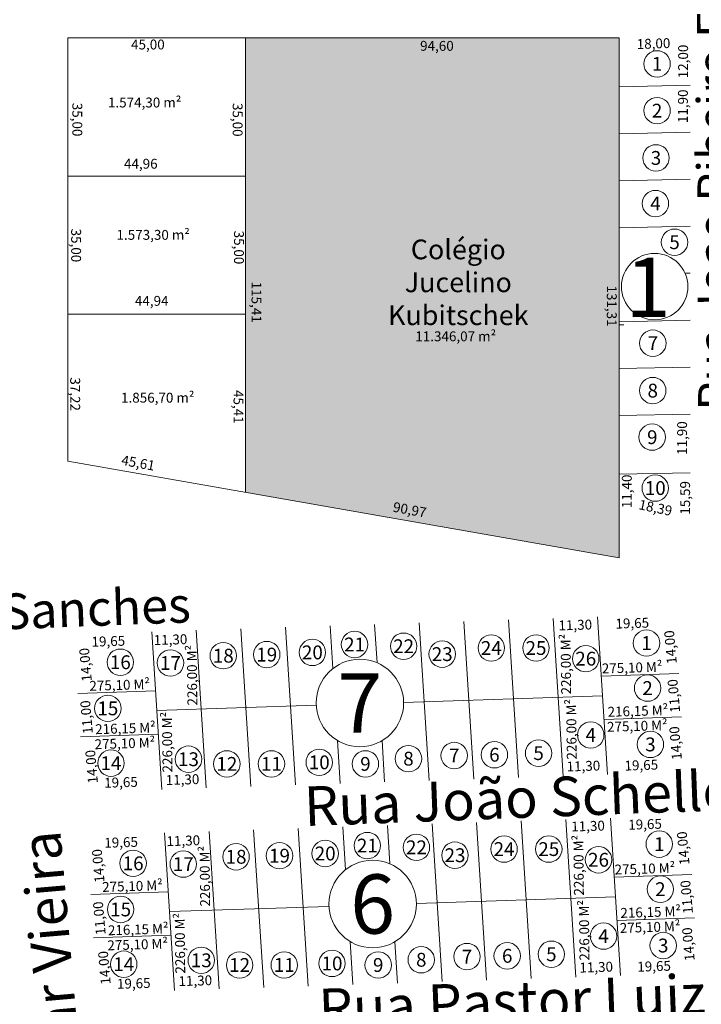
# Model space of a CAD drawing. Units: millimetres. Extents: x 31 to 3955, y 65 to 5015.
# Drawn here: x 3184 to 3356, y 3449 to 3698 of the extents above; entities that cross this region are included whole.
import ezdxf

# ---------------------------------------------------------------- set-up
doc = ezdxf.new("R2010")
doc.units = ezdxf.units.MM
doc.layers.add('@ texto', color=160, linetype='Continuous')
doc.layers.add('NORTE', color=7, linetype='Continuous')
doc.layers.add('Textos Medidas', color=7, linetype='Continuous', lineweight=15)
doc.styles.add('2008', font='arial.ttf', dxfattribs={"height": 2.5})
doc.styles.add('datas', font='arial.ttf')
doc.styles.get("Standard").update_dxf_attribs({"font": 'arial.ttf'})

msp = doc.modelspace()

# ---------------------------------------------------------------- hatches: boundary and pattern name
at = {"layer": 'NORTE', "lineweight": 9}
h = msp.add_hatch(dxfattribs=at)
h.set_pattern_fill('ANGLE', color=1, scale=0.25, style=0)
h.set_pattern_definition([(0, (1043.1238, 1578.5127), (0, 1.74625), [1.27, -0.47625]), (90, (1043.1238, 1578.5127), (-1.74625, 1e-16), [1.27, -0.47625])])
h.paths.add_polyline_path([(3240.88844, 3623.31899), (3240.87377, 3578.2258), (3335.54844, 3561.63403), (3335.54844, 3693.31899), (3240.94844, 3693.31899), (3240.90844, 3658.31899)])
h.paths.add_polyline_path([(3281.64211, 3615.22676), (3307.60561, 3615.22676), (3307.60561, 3619.73392), (3281.64211, 3619.73392)], flags=24)
h.paths.add_polyline_path([(3331.19103, 3631.34552), (3331.19103, 3619.161), (3335.69819, 3619.161), (3335.69819, 3631.34552)], flags=9)
h.paths.add_polyline_path([(3284.38768, 3688.78254), (3294.62983, 3688.78254), (3294.62983, 3693.2897), (3284.38768, 3693.2897)], flags=24)
h.paths.add_polyline_path([(3241.1965, 3632.31909), (3241.1965, 3620.13458), (3245.70366, 3620.13458), (3245.70366, 3632.31909)], flags=24)
h.paths.add_polyline_path([(3277.13611, 3572.23938), (3287.21231, 3570.40307), (3288.0204, 3574.8372), (3277.9442, 3576.67351)], flags=24)
h.paths.add_polyline_path([(3272.08723, 3643.56362), (3317.53402, 3643.56362), (3317.53402, 3619.22983), (3272.08723, 3619.22983)], flags=24)

# ---------------------------------------------------------------- linework, layer by layer
at = {"color": 5, "lineweight": 9}
for p, q in [((3335.54844, 3680.92899), (3353.54844, 3681.31899)), ((3335.54844, 3669.02899), (3353.54844, 3669.41899)), ((3335.54844, 3657.12899), (3353.54844, 3657.51899)), ((3335.54844, 3645.22899), (3353.54844, 3645.61899)), ((3353.54844, 3633.71899), (3352.24324, 3633.69071)), ((3335.54844, 3621.42899), (3353.54844, 3621.81899)), ((3335.54844, 3620.63403), (3336.70001, 3620.65898)), ((3335.54844, 3609.52899), (3353.54844, 3609.91899)), ((3335.54844, 3597.62899), (3353.54844, 3598.01899)), ((3335.54844, 3582.7739), (3353.54844, 3583.1639)), ((3307.50594, 3545.90148), (3310.04335, 3505.98193)), ((3318.79972, 3546.27639), (3321.33713, 3506.35683)), ((3330.0935, 3546.6513), (3332.63091, 3506.73172)), ((3239.74327, 3543.65204), (3242.28068, 3503.73256)), ((3251.03705, 3544.02695), (3253.57446, 3504.10746)), ((3262.33083, 3544.40186), (3263.01978, 3533.56302)), ((3273.62461, 3544.77676), (3274.24277, 3535.05153)), ((3284.91838, 3545.15167), (3287.45579, 3505.23214)), ((3296.21216, 3545.52658), (3298.74957, 3505.60704)), ((3217.15571, 3542.90223), (3219.69312, 3502.98277)), ((3228.44949, 3543.27714), (3230.9869, 3503.35767)), ((3350.68751, 3532.3335), (3331.04504, 3531.68137)), ((3198.46806, 3527.2805), (3218.10724, 3527.93242)), ((3331.36221, 3526.69144), (3280.9594, 3525.01833)), ((3218.42441, 3522.94249), (3258.82137, 3524.28346)), ((3331.74282, 3520.70352), (3351.38385, 3521.35556)), ((3199.16584, 3516.30266), (3218.80503, 3516.95458)), ((3264.1759, 3515.37443), (3264.86824, 3504.48235)), ((3275.49704, 3515.3189), (3276.16202, 3504.85725)), ((3276.8621, 3493.84945), (3277.48026, 3484.12421)), ((3288.15588, 3494.22436), (3290.69329, 3454.30483)), ((3299.44965, 3494.59926), (3301.98706, 3454.67972)), ((3310.74343, 3494.97417), (3313.28084, 3455.05462)), ((3322.03721, 3495.34908), (3324.57462, 3455.42951)), ((3333.33099, 3495.72398), (3335.8684, 3455.80441)), ((3220.3932, 3491.97492), (3222.93061, 3452.05546)), ((3231.68698, 3492.34982), (3234.22439, 3452.43035)), ((3242.98076, 3492.72473), (3245.51817, 3452.80525)), ((3254.27454, 3493.09964), (3256.81195, 3453.18014)), ((3265.56832, 3493.47454), (3266.25727, 3482.63571)), ((3353.925, 3481.40618), (3334.28253, 3480.75405)), ((3201.70555, 3476.35319), (3221.34473, 3477.00511)), ((3334.5997, 3475.76412), (3284.19689, 3474.09101)), ((3221.66191, 3472.01518), (3262.05886, 3473.35615)), ((3334.98031, 3469.77621), (3354.62134, 3470.42824)), ((3202.40333, 3465.37534), (3222.04252, 3466.02726)), ((3267.41339, 3464.44711), (3268.10573, 3453.55504)), ((3278.73453, 3464.39159), (3279.39951, 3453.92993))]:
    msp.add_line(p, q, dxfattribs=at)
at = {"lineweight": 9}
for centre, radius in [((3345.16046, 3686.71142), 3.34923), ((3345.16046, 3674.87504), 3.34923), ((3344.88173, 3662.89942), 3.34923), ((3344.74236, 3651.34155), 3.34923), ((3349.57885, 3641.54657), 3.34923), ((3344.54114, 3630.3138), 8.40986), ((3344.08716, 3615.9725), 3.34923), ((3344.0612, 3603.97101), 3.34923), ((3343.91105, 3592.19631), 3.34923), ((3344.69742, 3579.29003), 3.34923), ((3257.85189, 3537.66855), 3.34923), ((3268.53554, 3539.67215), 3.34923), ((3280.96875, 3539.22846), 3.34923), ((3303.17094, 3538.78477), 3.34923), ((3314.49406, 3538.78477), 3.34923), ((3342.48012, 3540.0424), 3.34923), ((3209.21442, 3535.17841), 3.34923), ((3235.28646, 3536.83346), 3.34923), ((3246.29059, 3537.11183), 3.34923), ((3290.73773, 3537.23186), 3.34923), ((3327.09137, 3536.07756), 3.34923), ((3221.91416, 3534.98903), 3.34923), ((3269.88317, 3524.86824), 11.07725), ((3342.75041, 3528.63185), 3.34923), ((3206.05046, 3523.49705), 3.34923), ((3328.35802, 3516.74742), 3.34923), ((3343.4779, 3514.36205), 3.34923), ((3226.47497, 3510.6181), 3.34923), ((3282.19344, 3510.75604), 3.34923), ((3293.77623, 3511.55421), 3.34923), ((3303.96108, 3511.75375), 3.34923), ((3315.14447, 3512.15284), 3.34923), ((3206.84365, 3509.62741), 3.34923), ((3236.19149, 3509.42927), 3.34923), ((3247.49437, 3509.42927), 3.34923), ((3259.59044, 3509.82555), 3.34923), ((3271.28992, 3509.42927), 3.34923), ((3271.77303, 3488.74484), 3.34923), ((3284.20624, 3488.30114), 3.34923), ((3306.40843, 3487.85746), 3.34923), ((3317.73155, 3487.85746), 3.34923), ((3345.71761, 3489.11509), 3.34923), ((3238.52395, 3485.90615), 3.34923), ((3249.52808, 3486.18452), 3.34923), ((3261.08938, 3486.74124), 3.34923), ((3293.97522, 3486.30455), 3.34923), ((3212.45191, 3484.25109), 3.34923), ((3225.15165, 3484.06172), 3.34923), ((3330.32886, 3485.15024), 3.34923), ((3273.12066, 3473.94093), 11.07725), ((3345.9879, 3477.70453), 3.34923), ((3209.28795, 3472.56973), 3.34923), ((3331.59551, 3465.8201), 3.34923), ((3346.71539, 3463.43473), 3.34923), ((3297.01372, 3460.6269), 3.34923), ((3307.19857, 3460.82644), 3.34923), ((3318.38196, 3461.22553), 3.34923), ((3210.08114, 3458.70009), 3.34923), ((3229.71246, 3459.69078), 3.34923), ((3239.42898, 3458.50196), 3.34923), ((3250.73186, 3458.50196), 3.34923), ((3262.82793, 3458.89823), 3.34923), ((3274.52741, 3458.50196), 3.34923), ((3285.43093, 3459.82872), 3.34923)]:
    msp.add_circle(centre, radius, dxfattribs=at)
at = {"layer": 'NORTE', "color": 5, "lineweight": 9}
for p, q in [((3195.94844, 3693.31899), (3195.94844, 3586.09899)), ((3195.94844, 3693.31899), (3240.94844, 3693.31899)), ((3335.54844, 3693.31899), (3201.3125, 3693.31899)), ((3240.90844, 3658.31899), (3240.94844, 3693.31899)), ((3335.54844, 3693.31899), (3335.54844, 3574.32899)), ((3335.54844, 3680.62403), (3335.54844, 3561.63403)), ((3195.94844, 3658.31899), (3240.90844, 3658.31899)), ((3240.88844, 3623.31899), (3240.90844, 3658.31899)), ((3195.94844, 3623.31899), (3240.88844, 3623.31899)), ((3240.88844, 3623.31899), (3240.87377, 3578.2258)), ((3195.94844, 3586.09899), (3335.54844, 3561.63403))]:
    msp.add_line(p, q, dxfattribs=at)

# ---------------------------------------------------------------- texts
at = {"lineweight": 9, "attachment_point": 1, "style": '2008'}
for s, insert, char_height, rotation in [('{\\fArial Black|b0|i0|c0|p34;Rua Joao Ribeiro Falavinha}', (3355.56511, 3598.90787), 8.5, 90.183014), ('12,00', (3350.5042, 3683.06957), 2.5, 90), ('11,90', (3350.45393, 3671.7146), 2.5, 90), ('11,90', (3350.24572, 3587.68865), 2.5, 90), ('11,40', (3336.23549, 3574.18394), 2.5, 90), ('15,59', (3351.01012, 3572.54605), 2.5, 90), ('{\\fArial Black|b0|i0|c0|p34;Rua Alvaro Sanches}', (3114.79134, 3550.00222), 9, 2.1936017), ('{\\fArial Black|b0|i0|c0|p34;Rua João Scheller}', (3255.5638, 3503.66558), 10, 2.1936017), ('{\\fArial Black|b0|i0|c0|p34;Rua Oscar Vieira}', (3192.90577, 3389.2932), 10, 94.9502879), ('{\\fArial Black|b0|i0|c0|p34;Rua Pastor Luiz Santiago}', (3259.25229, 3452.44915), 10, 2.1936017)]:
    msp.add_mtext(s, dxfattribs=dict(at, insert=insert, char_height=char_height, rotation=rotation))
at = {"lineweight": 9, "attachment_point": 5}
for s, insert, char_height in [('{\\fArial Black|b0|i0|c0|p34;1}', (3345.16046, 3686.71142), 3.5), ('{\\fArial Black|b0|i0|c0|p34;2}', (3345.16046, 3674.87504), 3.5), ('{\\fArial Black|b0|i0|c0|p34;3}', (3344.88173, 3662.89942), 3.5), ('{\\fArial Black|b0|i0|c0|p34;4}', (3344.74236, 3651.34155), 3.5), ('{\\fArial Black|b0|i0|c0|p34;5}', (3349.57885, 3641.54657), 3.5), ('{\\fArial Black|b0|i0|c0|p34;1}', (3342.89542, 3630.14403), 15), ('{\\fArial Black|b0|i0|c0|p34;7}', (3344.08716, 3615.9725), 3.5), ('{\\fArial Black|b0|i0|c0|p34;8}', (3344.0612, 3603.97101), 3.5), ('{\\fArial Black|b0|i0|c0|p34;9}', (3343.94366, 3592.17556), 3.5), ('{\\fArial Black|b0|i0|c0|p34;10}', (3344.69742, 3579.29003), 3.5), ('{\\fArial Black|b0|i0|c0|p34;21}', (3268.53554, 3539.67215), 3.5), ('{\\fArial Black|b0|i0|c0|p34;22}', (3280.96875, 3539.22846), 3.5), ('{\\fArial Black|b0|i0|c0|p34;1}', (3342.48012, 3540.0424), 3.5), ('{\\fArial Black|b0|i0|c0|p34;18}', (3235.28646, 3536.83346), 3.5), ('{\\fArial Black|b0|i0|c0|p34;19}', (3246.29059, 3537.11183), 3.5), ('{\\fArial Black|b0|i0|c0|p34;20}', (3257.85189, 3537.66855), 3.5), ('{\\fArial Black|b0|i0|c0|p34;23}', (3290.73773, 3537.23186), 3.5), ('{\\fArial Black|b0|i0|c0|p34;24}', (3303.17094, 3538.78477), 3.5), ('{\\fArial Black|b0|i0|c0|p34;25}', (3314.49406, 3538.78477), 3.5), ('{\\fArial Black|b0|i0|c0|p34;16}', (3209.21442, 3535.17841), 3.5), ('{\\fArial Black|b0|i0|c0|p34;17}', (3221.91416, 3534.98903), 3.5), ('{\\fArial Black|b0|i0|c0|p34;26}', (3327.09137, 3536.07756), 3.5), ('{\\fArial Black|b0|i0|c0|p34;7}', (3269.88317, 3524.86824), 15), ('{\\fArial Black|b0|i0|c0|p34;2}', (3342.75041, 3528.63185), 3.5), ('{\\fArial Black|b0|i0|c0|p34;15}', (3206.05046, 3523.49705), 3.5), ('{\\fArial Black|b0|i0|c0|p34;4}', (3328.35802, 3516.74742), 3.5), ('{\\fArial Black|b0|i0|c0|p34;3}', (3343.4779, 3514.36205), 3.5), ('{\\fArial Black|b0|i0|c0|p34;6}', (3303.96108, 3511.75375), 3.5), ('{\\fArial Black|b0|i0|c0|p34;5}', (3315.14447, 3512.15284), 3.5), ('{\\fArial Black|b0|i0|c0|p34;14}', (3206.84365, 3509.62741), 3.5), ('{\\fArial Black|b0|i0|c0|p34;13}', (3226.47497, 3510.6181), 3.5), ('{\\fArial Black|b0|i0|c0|p34;12}', (3236.19149, 3509.42927), 3.5), ('{\\fArial Black|b0|i0|c0|p34;11}', (3247.49437, 3509.42927), 3.5), ('{\\fArial Black|b0|i0|c0|p34;10}', (3259.59044, 3509.82555), 3.5), ('{\\fArial Black|b0|i0|c0|p34;9}', (3271.28992, 3509.42927), 3.5), ('{\\fArial Black|b0|i0|c0|p34;8}', (3282.19344, 3510.75604), 3.5), ('{\\fArial Black|b0|i0|c0|p34;7}', (3293.77623, 3511.55421), 3.5), ('{\\fArial Black|b0|i0|c0|p34;20}', (3261.08938, 3486.74124), 3.5), ('{\\fArial Black|b0|i0|c0|p34;21}', (3271.77303, 3488.74484), 3.5), ('{\\fArial Black|b0|i0|c0|p34;22}', (3284.20624, 3488.30114), 3.5), ('{\\fArial Black|b0|i0|c0|p34;24}', (3306.40843, 3487.85746), 3.5), ('{\\fArial Black|b0|i0|c0|p34;25}', (3317.73155, 3487.85746), 3.5), ('{\\fArial Black|b0|i0|c0|p34;1}', (3345.71761, 3489.11509), 3.5), ('{\\fArial Black|b0|i0|c0|p34;16}', (3212.45191, 3484.25109), 3.5), ('{\\fArial Black|b0|i0|c0|p34;18}', (3238.52395, 3485.90615), 3.5), ('{\\fArial Black|b0|i0|c0|p34;19}', (3249.52808, 3486.18452), 3.5), ('{\\fArial Black|b0|i0|c0|p34;23}', (3293.97522, 3486.30455), 3.5), ('{\\fArial Black|b0|i0|c0|p34;26}', (3330.32886, 3485.15024), 3.5), ('{\\fArial Black|b0|i0|c0|p34;17}', (3225.15165, 3484.06172), 3.5), ('{\\fArial Black|b0|i0|c0|p34;6}', (3273.12066, 3473.94093), 15), ('{\\fArial Black|b0|i0|c0|p34;2}', (3345.9879, 3477.70453), 3.5), ('{\\fArial Black|b0|i0|c0|p34;15}', (3209.28795, 3472.56973), 3.5), ('{\\fArial Black|b0|i0|c0|p34;4}', (3331.59551, 3465.8201), 3.5), ('{\\fArial Black|b0|i0|c0|p34;3}', (3346.71539, 3463.43473), 3.5), ('{\\fArial Black|b0|i0|c0|p34;13}', (3229.71246, 3459.69078), 3.5), ('{\\fArial Black|b0|i0|c0|p34;8}', (3285.43093, 3459.82872), 3.5), ('{\\fArial Black|b0|i0|c0|p34;7}', (3297.01372, 3460.6269), 3.5), ('{\\fArial Black|b0|i0|c0|p34;6}', (3307.19857, 3460.82644), 3.5), ('{\\fArial Black|b0|i0|c0|p34;5}', (3318.38196, 3461.22553), 3.5), ('{\\fArial Black|b0|i0|c0|p34;14}', (3210.08114, 3458.70009), 3.5), ('{\\fArial Black|b0|i0|c0|p34;12}', (3239.42898, 3458.50196), 3.5), ('{\\fArial Black|b0|i0|c0|p34;11}', (3250.73186, 3458.50196), 3.5), ('{\\fArial Black|b0|i0|c0|p34;10}', (3262.82793, 3458.89823), 3.5), ('{\\fArial Black|b0|i0|c0|p34;9}', (3274.52741, 3458.50196), 3.5)]:
    msp.add_mtext(s, dxfattribs=dict(at, insert=insert, char_height=char_height))
at = {"lineweight": 9, "insert": (3294.81063, 3631.39673), "char_height": 5, "width": 50.22437, "attachment_point": 5, "style": '2008'}
msp.add_mtext('{\\fArial Black|b0|i0|c0|p34;Colégio  \\PJucelino \\PKubitschek}', dxfattribs=at)
at = {"lineweight": 9, "char_height": 2.5, "attachment_point": 5}
for s, insert, width, rotation in [('{\\fArial|b0|i0|c0|p34;226,00 M²}', (3325.28968, 3483.77392), 16.9466774, 90.5750965), ('{\\fArial|b0|i0|c0|p34;14,00}', (3351.78021, 3488.07327), 10.2693094, 95), ('{\\fArial|b0|i0|c0|p34;14,00}', (3203.61612, 3483.61582), 10.2693094, 95), ('{\\fArial|b0|i0|c0|p34;226,00 M²}', (3230.61826, 3480.9666), 16.9466774, 90.5750965), ('{\\fArial|b0|i0|c0|p34;275,10 M²}', (3342.06857, 3482.88865), 18.7081865, 1.7576218), ('{\\fArial|b0|i0|c0|p34;275,10 M²}', (3212.27899, 3478.48504), 18.7081865, 1.7576218), ('{\\fArial|b0|i0|c0|p34;11,00}', (3352.64652, 3475.71941), 10.2693094, 95), ('{\\fArial|b0|i0|c0|p34;11,00}', (3203.89403, 3470.33807), 10.2693094, 95), ('{\\fArial|b0|i0|c0|p34;226,00 M²}', (3326.69988, 3467.27943), 16.9466774, 90.5750965), ('{\\fArial|b0|i0|c0|p34;216,15 M²}', (3343.53382, 3471.90913), 18.7081865, 1.7576218), ('{\\fArial|b0|i0|c0|p34;226,00 M²}', (3224.32408, 3464.00496), 16.9466774, 90.5750965), ('{\\fArial|b0|i0|c0|p34;216,15 M²}', (3213.74424, 3467.50552), 18.7081865, 1.7576218), ('{\\fArial|b0|i0|c0|p34;275,10 M²}', (3343.3873, 3468.1029), 18.7081865, 1.7576218), ('{\\fArial|b0|i0|c0|p34;14,00}', (3353.07583, 3463.76625), 10.2693094, 95), ('{\\fArial|b0|i0|c0|p34;275,10 M²}', (3213.59772, 3463.69929), 18.7081865, 1.7576218), ('{\\fArial|b0|i0|c0|p34;14,00}', (3205.1639, 3457.79699), 10.2693094, 95)]:
    msp.add_mtext(s, dxfattribs=dict(at, insert=insert, width=width, rotation=rotation))
at = {"layer": '@ texto', "color": 0, "lineweight": 9, "style": '2008'}
for s, p in [('11,30', (3320.21947, 3543.22282)), ('19,65', (3334.65906, 3543.68086)), ('19,65', (3201.95234, 3539.10052)), ('11,30', (3217.70589, 3539.51096)), ('11,30', (3322.28227, 3507.49623)), ('19,65', (3336.95107, 3507.72525)), ('19,65', (3205.16113, 3503.37392)), ('11,30', (3220.74672, 3504.06098))]:
    msp.add_text(s, height=2.5, rotation=1.894806, dxfattribs=at).set_placement(p)
at = {"layer": '@ texto', "color": 0, "lineweight": 9, "insert": (3344.69742, 3573.99885), "char_height": 2.5, "width": 16.6375305, "attachment_point": 5, "rotation": 348.1207198, "style": 'datas'}
msp.add_mtext('18,39', dxfattribs=at)
at = {"layer": '@ texto', "color": 0, "lineweight": 9, "char_height": 2.5, "attachment_point": 5}
for s, insert, width, rotation in [('{\\fArial|b0|i0|c0|p34;226,00 M²}', (3322.05218, 3534.70124), 16.9466774, 90.5750965), ('{\\fArial|b0|i0|c0|p34;14,00}', (3348.54272, 3539.00058), 10.2693094, 95), ('{\\fArial|b0|i0|c0|p34;14,00}', (3200.37863, 3534.54314), 10.2693094, 95), ('{\\fArial|b0|i0|c0|p34;226,00 M²}', (3227.38077, 3531.89391), 16.9466774, 90.5750965), ('{\\fArial|b0|i0|c0|p34;275,10 M²}', (3338.83108, 3533.81597), 18.7081865, 1.7576218), ('{\\fArial|b0|i0|c0|p34;275,10 M²}', (3209.0415, 3529.41235), 18.7081865, 1.7576218), ('{\\fArial|b0|i0|c0|p34;11,00}', (3349.40903, 3526.64672), 10.2693094, 95), ('{\\fArial|b0|i0|c0|p34;11,00}', (3200.65654, 3521.26539), 10.2693094, 95), ('{\\fArial|b0|i0|c0|p34;226,00 M²}', (3323.46239, 3518.20674), 16.9466774, 90.5750965), ('{\\fArial|b0|i0|c0|p34;216,15 M²}', (3340.29633, 3522.83645), 18.7081865, 1.7576218), ('{\\fArial|b0|i0|c0|p34;226,00 M²}', (3221.08659, 3514.93227), 16.9466774, 90.5750965), ('{\\fArial|b0|i0|c0|p34;275,10 M²}', (3340.14981, 3519.03022), 18.7081865, 1.7576218), ('{\\fArial|b0|i0|c0|p34;216,15 M²}', (3210.50675, 3518.43283), 18.7081865, 1.7576218), ('{\\fArial|b0|i0|c0|p34;14,00}', (3349.83834, 3514.69357), 10.2693094, 95), ('{\\fArial|b0|i0|c0|p34;275,10 M²}', (3210.36023, 3514.6266), 18.7081865, 1.7576218), ('{\\fArial|b0|i0|c0|p34;14,00}', (3201.92641, 3508.72431), 10.2693094, 95)]:
    msp.add_mtext(s, dxfattribs=dict(at, insert=insert, width=width, rotation=rotation))
at = {"layer": 'NORTE', "color": 0, "lineweight": 9, "style": '2008'}
for s, p in [('45,00', (3211.93322, 3690.37619)), ('94,60', (3285.13887, 3690.02828)), ('1.574,30 m²', (3206.07631, 3675.68332)), ('44,96', (3210.13922, 3660.17219)), ('  1.573,30 m²', (3206.71418, 3642.1628)), ('44,94', (3212.90487, 3625.44475)), ('  11.346,07 m²  ', (3282.3933, 3616.47249)), ('1.856,70 m²', (3209.39481, 3600.92585))]:
    msp.add_text(s, height=2.5, dxfattribs=at).set_placement(p)
for s, rotation, p in [('35,00', 270, (3197.05791, 3676.87182)), ('35,00', 270, (3237.66941, 3676.81856)), ('35,00', 270, (3196.76659, 3645.00167)), ('35,00', 270, (3238.00688, 3644.4775)), ('115,41', 270, (3242.44224, 3631.5679)), ('131,31', 270, (3332.43676, 3630.59432)), ('37,22', 270, (3196.52473, 3607.33284)), ('45,41', 270, (3237.89417, 3604.12302)), ('45,61', 349.6715944, (3209.30931, 3585.20351)), ('90,97', 349.6715944, (3278.09848, 3573.33025))]:
    msp.add_text(s, height=2.5, rotation=rotation, dxfattribs=at).set_placement(p)
at = {"layer": 'Textos Medidas', "lineweight": 9, "style": '2008'}
for s, p in [('18,00', (3340.04265, 3690.46798)), ('11,30', (3323.45696, 3492.29551)), ('19,65', (3337.89655, 3492.75354)), ('11,30', (3220.94338, 3488.58364)), ('19,65', (3205.18983, 3488.1732)), ('11,30', (3325.51976, 3456.56891)), ('19,65', (3340.18856, 3456.79793)), ('19,65', (3208.39862, 3452.44661)), ('11,30', (3223.98421, 3453.13366))]:
    msp.add_text(s, height=2.5, rotation=1.894806, dxfattribs=at).set_placement(p)

doc.saveas('drawing.dxf')
